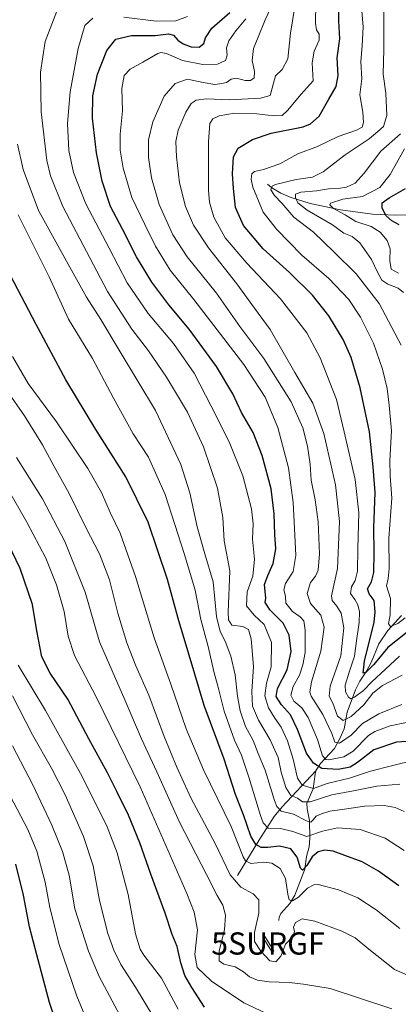
# Model space of a CAD drawing. Units: metres. Extents: x 617049 to 620483, y 4766449 to 4768821.
# Drawn here: x 617506 to 617677, y 4767277 to 4767721 of the extents above; entities that cross this region are included whole.
import ezdxf
from ezdxf.enums import TextEntityAlignment as Align

# ---------------------------------------------------------------- set-up
doc = ezdxf.new("R2010")
doc.units = ezdxf.units.M
doc.header["$MEASUREMENT"] = 0
doc.layers.get('0').update_dxf_attribs({"lineweight": 5})
for name, color, linetype, lineweight in [('Corriente natural lineal', 142, 'Continuous', 13), ('Curva de nivel maestra', 36, 'Continuous', 30), ('Curva de nivel normal', 36, 'Continuous', 0), ('Estanque', 2, 'Continuous', 0), ('Estanque Cxs', 2, 'Continuous', 0), ('Surgencia fuente', 7, 'Continuous', 0)]:
    doc.layers.add(name, color=color, linetype=linetype, lineweight=lineweight)

# ---------------------------------------------------------------- blocks, each defined once
blk = doc.blocks.new('5SURGF')
blk.add_text('5SURGF', height=10).set_placement((0, 0), align=Align.MIDDLE_CENTER)
blk = doc.blocks.new('*U180')
at = {"layer": 'Curva de nivel normal', "color": 36, "linetype": 'Continuous', "lineweight": 0}
blk.add_polyline3d([(617627.34, 4767268.39, 1270), (617607.18, 4767277.84, 1270), (617592.68, 4767287.62, 1270), (617586.1, 4767293.76, 1270), (617585.14, 4767299.68, 1270), (617586.26, 4767310.73, 1270), (617584.76, 4767318.76, 1270), (617581.47, 4767327.18, 1270), (617560.46, 4767375.09, 1270), (617540.74, 4767415.33, 1270), (617530.89, 4767434.27, 1270), (617527.95, 4767443.04, 1270), (617526.21, 4767454.04, 1270), (617522.79, 4767466.04, 1270), (617518, 4767478.04, 1270), (617509.35, 4767494.38, 1270), (617491.71, 4767525.1, 1270)], dxfattribs=at)
blk = doc.blocks.new('*U183')
at = {"layer": 'Curva de nivel normal', "color": 36, "linetype": 'Continuous', "lineweight": 0}
for points in [[(617684.76, 4767387.38, 1230), (617673.7, 4767384.65, 1230), (617664.21, 4767382.27, 1230), (617654.87, 4767379.06, 1230), (617644.66, 4767376.6, 1230), (617638.57, 4767374.45, 1230), (617633.48, 4767375.85, 1230), (617631.31, 4767379.02, 1230), (617629.4, 4767387.67, 1230), (617626.87, 4767395.83, 1230), (617624.04, 4767402.08, 1230), (617621.1, 4767406.06, 1230), (617618.27, 4767410.77, 1230), (617616.63, 4767416.08, 1230), (617617.35, 4767421.76, 1230), (617619.53, 4767429.13, 1230), (617619.65, 4767440.19, 1230), (617616.32, 4767448.29, 1230), (617611.84, 4767452.47, 1230), (617608.41, 4767456.71, 1230), (617608.66, 4767462.92, 1230), (617611.17, 4767470.02, 1230), (617612.04, 4767477.64, 1230), (617611.02, 4767486.63, 1230), (617611.35, 4767493.55, 1230), (617610.69, 4767500.3, 1230), (617606.75, 4767515.12, 1230), (617600.54, 4767530.44, 1230), (617592.46, 4767546.49, 1230), (617584.79, 4767561.43, 1230), (617575.45, 4767574.76, 1230), (617564.05, 4767588.22, 1230), (617554.67, 4767602.09, 1230), (617546.5, 4767617.66, 1230), (617535.98, 4767637.62, 1230), (617530.38, 4767651.7, 1230), (617528.33, 4767661.61, 1230), (617527.79, 4767673.84, 1230), (617528.9, 4767688.06, 1230), (617532.54, 4767707.55, 1230), (617535.57, 4767717.94, 1230), (617539.14, 4767721.28, 1230)], [(617553.16, 4767721.71, 1230), (617567.68, 4767719.84, 1230), (617576.51, 4767720, 1230), (617581.84, 4767721.94, 1230)]]:
    blk.add_polyline3d(points, dxfattribs=at)
blk = doc.blocks.new('*U185')
at = {"layer": 'Curva de nivel normal', "color": 36, "linetype": 'Continuous', "lineweight": 0}
blk.add_polyline3d([(617679.59, 4767662.34, 1180), (617673.11, 4767650.81, 1180), (617668.5, 4767645.06, 1180), (617660.69, 4767640.92, 1180), (617651.84, 4767639.68, 1180), (617646.21, 4767637.96, 1180), (617645.93, 4767637.18, 1180), (617647.64, 4767635.48, 1180), (617652.9, 4767632.62, 1180), (617657.7, 4767629.66, 1180), (617664.52, 4767627.4, 1180), (617668.66, 4767624.85, 1180), (617671.78, 4767621.08, 1180), (617673.14, 4767617.44, 1180), (617672.96, 4767611.92, 1180), (617673.58, 4767608.21, 1180), (617676.86, 4767606.49, 1180)], dxfattribs=at)
blk = doc.blocks.new('*U192')
at = {"layer": 'Curva de nivel normal', "color": 36, "linetype": 'Continuous', "lineweight": 0}
blk.add_polyline3d([(617540.12, 4767261.02, 1295), (617531.94, 4767280.89, 1295), (617523.92, 4767304.24, 1295), (617519.69, 4767320.8, 1295), (617517.63, 4767332.3, 1295), (617513.83, 4767346.22, 1295), (617509.8, 4767356.01, 1295), (617501.82, 4767371.18, 1295)], dxfattribs=at)
blk = doc.blocks.new('*U199')
at = {"layer": 'Curva de nivel normal', "color": 36, "linetype": 'Continuous', "lineweight": 0}
blk.add_polyline3d([(617677.54, 4767311.33, 1255), (617666.78, 4767319.8, 1255), (617658.58, 4767325.19, 1255), (617649.89, 4767328.83, 1255), (617640.69, 4767331.14, 1255), (617638.71, 4767331.06, 1255), (617635.93, 4767329.51, 1255), (617631.78, 4767325.54, 1255), (617629.04, 4767323.8, 1255), (617627.67, 4767324.28, 1255), (617626.95, 4767326.89, 1255), (617626.02, 4767333.96, 1255), (617623.55, 4767338.37, 1255), (617619.74, 4767340.83, 1255), (617616.06, 4767341.21, 1255), (617610.31, 4767340.63, 1255), (617607.91, 4767341.89, 1255), (617606.95, 4767343.7, 1255), (617601.41, 4767357.32, 1255), (617589.07, 4767382.83, 1255), (617581.18, 4767401.28, 1255), (617574.3, 4767421.32, 1255), (617566.83, 4767442.19, 1255), (617558.42, 4767469.9, 1255), (617551.42, 4767489.33, 1255), (617546.96, 4767498.62, 1255), (617543.02, 4767507.64, 1255), (617536.82, 4767518.52, 1255), (617522.72, 4767539.48, 1255), (617510.02, 4767556.8, 1255), (617502.93, 4767568.89, 1255)], dxfattribs=at)
blk = doc.blocks.new('*U207')
at = {"layer": 'Curva de nivel normal', "color": 36, "linetype": 'Continuous', "lineweight": 0}
blk.add_polyline3d([(617679.44, 4767346.56, 1245), (617670.84, 4767352.07, 1245), (617659.58, 4767355.95, 1245), (617649.32, 4767356.69, 1245), (617642.65, 4767355.14, 1245), (617635.63, 4767352.76, 1245), (617629.29, 4767355.12, 1245), (617623.77, 4767356.39, 1245), (617618.2, 4767356.62, 1245), (617615.9, 4767358.91, 1245), (617614.66, 4767362.2, 1245), (617609.5, 4767379.5, 1245), (617606.12, 4767389.4, 1245), (617603.03, 4767396.22, 1245), (617598.38, 4767409.3, 1245), (617595.7, 4767419.43, 1245), (617593.6, 4767427.1, 1245), (617591.13, 4767438.31, 1245), (617587.85, 4767450.49, 1245), (617585.3, 4767463.72, 1245), (617580.44, 4767479.69, 1245), (617571.78, 4767506.76, 1245), (617564.26, 4767523.57, 1245), (617557.34, 4767534.16, 1245), (617548.47, 4767550.13, 1245), (617539, 4767568.05, 1245), (617528.2, 4767585.72, 1245), (617519.44, 4767604.78, 1245), (617505.42, 4767632.72, 1245)], dxfattribs=at)
blk = doc.blocks.new('*U218')
at = {"layer": 'Curva de nivel normal', "color": 36, "linetype": 'Continuous', "lineweight": 0}
blk.add_polyline3d([(617687.87, 4767405.56, 1220), (617673.09, 4767402.59, 1220), (617666.15, 4767400.07, 1220), (617663.42, 4767398.23, 1220), (617656.42, 4767391.27, 1220), (617652.22, 4767388.62, 1220), (617645.49, 4767387.36, 1220), (617644.06, 4767387.44, 1220), (617642.63, 4767389.13, 1220), (617640.45, 4767396.51, 1220), (617636.22, 4767406.41, 1220), (617633.37, 4767410.7, 1220), (617629.7, 4767413.79, 1220), (617628.43, 4767416.37, 1220), (617629.43, 4767420.28, 1220), (617632.33, 4767425.38, 1220), (617633.71, 4767430.06, 1220), (617634.76, 4767435.66, 1220), (617634.89, 4767445.75, 1220), (617634.26, 4767449.91, 1220), (617632.62, 4767451.75, 1220), (617629.11, 4767454.09, 1220), (617626.09, 4767457.79, 1220), (617625.9, 4767460.95, 1220), (617625.26, 4767463.85, 1220), (617626.03, 4767466.71, 1220), (617629.46, 4767472.04, 1220), (617630.66, 4767479.37, 1220), (617629.96, 4767491.42, 1220), (617629.38, 4767503.22, 1220), (617627.24, 4767518.76, 1220), (617622.45, 4767536.92, 1220), (617616.74, 4767550.52, 1220), (617607.13, 4767565.25, 1220), (617584.64, 4767594.53, 1220), (617574.05, 4767607.84, 1220), (617567.33, 4767618.64, 1220), (617562.52, 4767628.35, 1220), (617556.74, 4767640.47, 1220), (617552.76, 4767653.64, 1220), (617551.38, 4767661.87, 1220), (617551.52, 4767668.98, 1220), (617552.46, 4767679.47, 1220), (617552.26, 4767689.58, 1220), (617553.33, 4767695.35, 1220), (617555.89, 4767698.2, 1220), (617561.7, 4767701.39, 1220), (617568.42, 4767705.26, 1220), (617569.83, 4767705.82, 1220), (617572.39, 4767705.38, 1220), (617579.59, 4767702.23, 1220), (617588.74, 4767700.35, 1220), (617595.25, 4767700.53, 1220), (617598.95, 4767702.16, 1220), (617599.62, 4767704.64, 1220), (617599.33, 4767707.88, 1220), (617600.38, 4767711, 1220), (617603.57, 4767715.47, 1220), (617608.13, 4767720.97, 1220)], dxfattribs=at)
blk = doc.blocks.new('*U219')
at = {"layer": 'Curva de nivel normal', "color": 36, "linetype": 'Continuous', "lineweight": 0}
blk.add_polyline3d([(617677.45, 4767376.4, 1235), (617667.17, 4767375.46, 1235), (617656.66, 4767373.31, 1235), (617646.91, 4767371.55, 1235), (617637.11, 4767368.38, 1235), (617633.56, 4767368.42, 1235), (617631.37, 4767369.99, 1235), (617628.38, 4767371.2, 1235), (617626.12, 4767374.82, 1235), (617624.07, 4767381.71, 1235), (617622.68, 4767388.38, 1235), (617619.01, 4767396.37, 1235), (617613.82, 4767405.12, 1235), (617611.11, 4767411.41, 1235), (617610.75, 4767418.04, 1235), (617611.52, 4767429.31, 1235), (617610.56, 4767441.83, 1235), (617609.3, 4767446, 1235), (617606.69, 4767447.28, 1235), (617601.81, 4767448.01, 1235), (617600.21, 4767450.35, 1235), (617600.15, 4767453.74, 1235), (617600.84, 4767472.46, 1235), (617598.33, 4767485.85, 1235), (617597.65, 4767496.38, 1235), (617595.24, 4767509.64, 1235), (617589.07, 4767528.26, 1235), (617581.83, 4767543.8, 1235), (617572.36, 4767559.66, 1235), (617564.2, 4767571.5, 1235), (617556.74, 4767581.27, 1235), (617545.7, 4767598.22, 1235), (617537.83, 4767613.26, 1235), (617525.57, 4767636.44, 1235), (617520.05, 4767650.3, 1235), (617518.37, 4767657.08, 1235), (617515.83, 4767679.1, 1235), (617515.55, 4767696.96, 1235), (617517.66, 4767710.77, 1235), (617522.98, 4767724.43, 1235)], dxfattribs=at)
blk = doc.blocks.new('*U221')
at = {"layer": 'Curva de nivel normal', "color": 36, "linetype": 'Continuous', "lineweight": 0}
blk.add_polyline3d([(617689.87, 4767286.41, 1260), (617675.03, 4767292.88, 1260), (617663.52, 4767302.02, 1260), (617657.28, 4767307.13, 1260), (617651.27, 4767310.17, 1260), (617639.15, 4767314.68, 1260), (617633.46, 4767315.68, 1260), (617630.51, 4767314.04, 1260), (617629.52, 4767312.03, 1260), (617630, 4767310.03, 1260), (617629.38, 4767307.87, 1260), (617625.99, 4767304.39, 1260), (617623.89, 4767298.87, 1260), (617621.64, 4767296.36, 1260), (617618.89, 4767296.89, 1260), (617614.85, 4767301.13, 1260), (617612.02, 4767305.54, 1260), (617611.92, 4767309.52, 1260), (617614, 4767318.28, 1260), (617613.93, 4767324.22, 1260), (617611.34, 4767326.92, 1260), (617605.83, 4767329.95, 1260), (617601.02, 4767335.55, 1260), (617594.28, 4767349.71, 1260), (617583.26, 4767370.17, 1260), (617577.05, 4767384.01, 1260), (617571.26, 4767397.76, 1260), (617564.39, 4767416.39, 1260), (617558.48, 4767429.57, 1260), (617554.42, 4767439.94, 1260), (617550.34, 4767453.31, 1260), (617546.58, 4767468.36, 1260), (617542.19, 4767480.06, 1260), (617536, 4767491.94, 1260), (617528.52, 4767507.19, 1260), (617521.77, 4767519.37, 1260), (617516.46, 4767529.13, 1260), (617508.33, 4767542.21, 1260), (617500.38, 4767553.66, 1260)], dxfattribs=at)
blk = doc.blocks.new('*U223')
at = {"layer": 'Curva de nivel normal', "color": 36, "linetype": 'Continuous', "lineweight": 0}
blk.add_polyline3d([(617679.39, 4767364.06, 1240), (617675.39, 4767365.83, 1240), (617670.41, 4767366.73, 1240), (617661.54, 4767366.43, 1240), (617652.58, 4767365.06, 1240), (617646, 4767364.28, 1240), (617642.25, 4767362.97, 1240), (617639.72, 4767361.93, 1240), (617638.48, 4767360.23, 1240), (617637.44, 4767359.21, 1240), (617635.43, 4767359.82, 1240), (617629.56, 4767362.92, 1240), (617623.98, 4767364.21, 1240), (617622.01, 4767366.27, 1240), (617621.02, 4767368.98, 1240), (617616.74, 4767382.7, 1240), (617613.64, 4767390.23, 1240), (617611.32, 4767396.05, 1240), (617608, 4767402.36, 1240), (617605.54, 4767409.44, 1240), (617604.28, 4767415.91, 1240), (617603.22, 4767425.51, 1240), (617601.3, 4767433.93, 1240), (617598.78, 4767440.75, 1240), (617596.48, 4767445.11, 1240), (617594.89, 4767451.85, 1240), (617593.42, 4767467.42, 1240), (617589.67, 4767480.11, 1240), (617586.2, 4767492.21, 1240), (617582.89, 4767507.52, 1240), (617578.8, 4767520.24, 1240), (617567.32, 4767544.55, 1240), (617551.43, 4767571.05, 1240), (617542.67, 4767585.54, 1240), (617536.27, 4767595.68, 1240), (617527.97, 4767610.54, 1240), (617514.7, 4767634.62, 1240), (617507.72, 4767653.11, 1240), (617505.18, 4767664.47, 1240)], dxfattribs=at)
blk = doc.blocks.new('*U225')
at = {"layer": 'Curva de nivel normal', "color": 36, "linetype": 'Continuous', "lineweight": 0}
blk.add_polyline3d([(617673.83, 4767275.21, 1265), (617646.07, 4767284.35, 1265), (617634.12, 4767286.39, 1265), (617627.59, 4767287.09, 1265), (617618.61, 4767287.44, 1265), (617613.41, 4767288.12, 1265), (617609.71, 4767289.57, 1265), (617606.98, 4767291.83, 1265), (617603.22, 4767294.05, 1265), (617598.19, 4767295.34, 1265), (617596.03, 4767296.86, 1265), (617596.1, 4767301.37, 1265), (617598.44, 4767310.72, 1265), (617598.87, 4767317.4, 1265), (617597.68, 4767321.93, 1265), (617595.17, 4767326.2, 1265), (617590.34, 4767335.62, 1265), (617578.12, 4767359.24, 1265), (617567.97, 4767381.98, 1265), (617561.05, 4767396.7, 1265), (617553.6, 4767414.37, 1265), (617542.19, 4767440.37, 1265), (617535.73, 4767462.83, 1265), (617526.52, 4767485.55, 1265), (617516.46, 4767504.84, 1265), (617504.71, 4767523.38, 1265)], dxfattribs=at)
blk = doc.blocks.new('*U238')
at = {"layer": 'Curva de nivel normal', "color": 36, "linetype": 'Continuous', "lineweight": 0}
blk.add_polyline3d([(617678.43, 4767412.18, 1215), (617667.97, 4767408.04, 1215), (617660.66, 4767403.71, 1215), (617655.48, 4767398.39, 1215), (617650.27, 4767394.88, 1215), (617648.24, 4767395.21, 1215), (617646.9, 4767399.19, 1215), (617642.85, 4767407.8, 1215), (617637.58, 4767416, 1215), (617636.86, 4767417.81, 1215), (617637.61, 4767422.42, 1215), (617641.86, 4767436.28, 1215), (617643.32, 4767447.06, 1215), (617641.82, 4767452.41, 1215), (617637.28, 4767457.68, 1215), (617635.79, 4767462.25, 1215), (617637.29, 4767467.2, 1215), (617639.44, 4767470, 1215), (617640.68, 4767472.73, 1215), (617641.27, 4767480.13, 1215), (617640.64, 4767494.42, 1215), (617639.33, 4767504.41, 1215), (617637.56, 4767513.22, 1215), (617637.02, 4767520.44, 1215), (617635.88, 4767528.54, 1215), (617633.72, 4767536.86, 1215), (617628.47, 4767548.48, 1215), (617616.22, 4767568.04, 1215), (617605.45, 4767582.42, 1215), (617594.82, 4767597.44, 1215), (617581.66, 4767613.82, 1215), (617575.14, 4767623.72, 1215), (617569.01, 4767637.36, 1215), (617565.53, 4767649.37, 1215), (617564.17, 4767658.49, 1215), (617564.19, 4767666.38, 1215), (617566.16, 4767674.6, 1215), (617571.21, 4767686.13, 1215), (617576.26, 4767691.78, 1215), (617581.87, 4767693.74, 1215), (617588.88, 4767692.29, 1215), (617594.08, 4767691.37, 1215), (617597.24, 4767691.77, 1215), (617599.41, 4767692.19, 1215), (617601.41, 4767693.76, 1215), (617603.88, 4767694.2, 1215), (617607.75, 4767693.15, 1215), (617610.25, 4767693.1, 1215), (617611.86, 4767694.34, 1215), (617611.97, 4767697.29, 1215), (617611, 4767702.16, 1215), (617611.47, 4767707.56, 1215), (617613.61, 4767712.68, 1215), (617616.78, 4767720.42, 1215), (617621.64, 4767730.79, 1215)], dxfattribs=at)
blk = doc.blocks.new('*U249')
at = {"layer": 'Curva de nivel normal', "color": 36, "linetype": 'Continuous', "lineweight": 0}
blk.add_polyline3d([(617566.57, 4767271.36, 1285), (617558.29, 4767285.03, 1285), (617551.79, 4767295.23, 1285), (617548.62, 4767301.69, 1285), (617545.94, 4767309.11, 1285), (617542.17, 4767324.06, 1285), (617539.33, 4767339.62, 1285), (617534.91, 4767352.82, 1285), (617526.7, 4767371.51, 1285), (617520.48, 4767383.54, 1285), (617511.9, 4767398.5, 1285), (617503.01, 4767416.06, 1285)], dxfattribs=at)
blk = doc.blocks.new('*U256')
at = {"layer": 'Curva de nivel normal', "color": 36, "linetype": 'Continuous', "lineweight": 0}
blk.add_polyline3d([(617678.49, 4767425.41, 1210), (617669.64, 4767420.72, 1210), (617665.34, 4767417.37, 1210), (617661.21, 4767412.04, 1210), (617655.61, 4767406.79, 1210), (617652, 4767405.02, 1210), (617649.43, 4767407.05, 1210), (617647.28, 4767412.9, 1210), (617645.61, 4767416.01, 1210), (617646.09, 4767420.47, 1210), (617650.88, 4767434.09, 1210), (617652.19, 4767446.8, 1210), (617651.07, 4767453.39, 1210), (617649.03, 4767456.44, 1210), (617646.97, 4767459.09, 1210), (617646.63, 4767461.2, 1210), (617649.46, 4767473.48, 1210), (617650.36, 4767494.65, 1210), (617648.45, 4767511.08, 1210), (617643.21, 4767534.17, 1210), (617638.32, 4767547.96, 1210), (617630.16, 4767561.75, 1210), (617618.99, 4767580.99, 1210), (617612.06, 4767590.72, 1210), (617603.99, 4767601.64, 1210), (617591.23, 4767617.76, 1210), (617584.5, 4767627.98, 1210), (617580.91, 4767636.48, 1210), (617578.25, 4767647.12, 1210), (617576.83, 4767658.83, 1210), (617576.52, 4767665.64, 1210), (617577.57, 4767670.73, 1210), (617580.99, 4767678.87, 1210), (617583.41, 4767682.88, 1210), (617585.74, 4767684.32, 1210), (617590.41, 4767684.9, 1210), (617600.74, 4767684.39, 1210), (617614.68, 4767685.14, 1210), (617619.06, 4767686.42, 1210), (617621.41, 4767695.19, 1210), (617624.51, 4767698.12, 1210), (617626.96, 4767702.86, 1210), (617628.2, 4767714.41, 1210), (617631.18, 4767733.1, 1210)], dxfattribs=at)
blk = doc.blocks.new('*U258')
at = {"layer": 'Curva de nivel normal', "color": 36, "linetype": 'Continuous', "lineweight": 0}
blk.add_polyline3d([(617577.54, 4767275.03, 1280), (617570.12, 4767288.98, 1280), (617562.18, 4767299.32, 1280), (617560.51, 4767302.1, 1280), (617558.37, 4767308.99, 1280), (617555.05, 4767326.64, 1280), (617550.16, 4767345.39, 1280), (617545.65, 4767357.09, 1280), (617534.33, 4767379.88, 1280), (617517.88, 4767409.57, 1280), (617505.43, 4767430, 1280)], dxfattribs=at)
blk = doc.blocks.new('*U270')
at = {"layer": 'Curva de nivel maestra', "color": 36, "linetype": 'Continuous', "lineweight": 30}
blk.add_polyline3d([(617589.47, 4767275.93, 1275), (617583.79, 4767284.77, 1275), (617580.62, 4767290.18, 1275), (617578.76, 4767295.9, 1275), (617577.07, 4767303.25, 1275), (617574.88, 4767308.7, 1275), (617571.72, 4767318.22, 1275), (617565.25, 4767335.8, 1275), (617560.36, 4767349.98, 1275), (617555.26, 4767362.4, 1275), (617549.97, 4767373.03, 1275), (617545.81, 4767381.48, 1275), (617537.4, 4767396.8, 1275), (617527.86, 4767414.66, 1275), (617519.92, 4767426.36, 1275), (617516.23, 4767433.63, 1275), (617513.86, 4767445.35, 1275), (617511.92, 4767457.21, 1275), (617506.45, 4767473.41, 1275), (617500.97, 4767484.75, 1275)], dxfattribs=at)
blk = doc.blocks.new('*U282')
at = {"layer": 'Curva de nivel maestra', "color": 36, "linetype": 'Continuous', "lineweight": 30}
blk.add_polyline3d([(617689.28, 4767396.23, 1225), (617675.96, 4767395.34, 1225), (617665.7, 4767391.85, 1225), (617658.4, 4767386.18, 1225), (617655.03, 4767383.96, 1225), (617649.73, 4767382.9, 1225), (617642.36, 4767383.44, 1225), (617638.58, 4767385.84, 1225), (617635.47, 4767390.38, 1225), (617631.35, 4767400.93, 1225), (617628.18, 4767407.63, 1225), (617624.11, 4767412.09, 1225), (617621.7, 4767415.77, 1225), (617622.41, 4767419.48, 1225), (617626.74, 4767427.8, 1225), (617628.48, 4767436.06, 1225), (617627.57, 4767443.45, 1225), (617624.93, 4767448.85, 1225), (617619.09, 4767454.66, 1225), (617616.86, 4767458.17, 1225), (617617.07, 4767460.04, 1225), (617616.53, 4767466.21, 1225), (617618.02, 4767470.27, 1225), (617620.45, 4767475.69, 1225), (617621.54, 4767482.24, 1225), (617621.13, 4767488.78, 1225), (617620.86, 4767498.04, 1225), (617619.44, 4767509.36, 1225), (617615.48, 4767524.34, 1225), (617611.32, 4767534.62, 1225), (617606.07, 4767543.68, 1225), (617602.17, 4767552.14, 1225), (617594.92, 4767564.42, 1225), (617582.54, 4767581.28, 1225), (617573.37, 4767592.2, 1225), (617565.76, 4767602.4, 1225), (617558.81, 4767613.78, 1225), (617552.48, 4767626.22, 1225), (617547.12, 4767636.5, 1225), (617543.38, 4767647.8, 1225), (617540.77, 4767660.56, 1225), (617538.97, 4767676.28, 1225), (617539.08, 4767686.28, 1225), (617541.25, 4767695.96, 1225), (617545.38, 4767706.62, 1225), (617549.44, 4767711.7, 1225), (617556.49, 4767713.44, 1225), (617567.16, 4767713.45, 1225), (617573.21, 4767714.19, 1225), (617575.48, 4767713.61, 1225), (617577.41, 4767711.27, 1225), (617579.77, 4767709.6, 1225), (617583.51, 4767708.38, 1225), (617587.1, 4767708.21, 1225), (617589.11, 4767709.75, 1225), (617589.88, 4767712.43, 1225), (617592.81, 4767716.68, 1225), (617600.88, 4767723.71, 1225)], dxfattribs=at)
blk = doc.blocks.new('*U284')
at = {"layer": 'Curva de nivel maestra', "color": 36, "linetype": 'Continuous', "lineweight": 30}
blk.add_polyline3d([(617676.98, 4767330.59, 1250), (617667.9, 4767337.18, 1250), (617660.49, 4767341.44, 1250), (617652.62, 4767344.31, 1250), (617647.49, 4767346.26, 1250), (617643.62, 4767346.71, 1250), (617640.64, 4767345.84, 1250), (617637.95, 4767343.59, 1250), (617635.5, 4767339.78, 1250), (617633.65, 4767337.6, 1250), (617632.67, 4767338.49, 1250), (617631.18, 4767343.51, 1250), (617628.39, 4767347.18, 1250), (617623.32, 4767348.52, 1250), (617618.03, 4767347.89, 1250), (617615.03, 4767347.92, 1250), (617612.52, 4767349.14, 1250), (617610.35, 4767352.97, 1250), (617606.96, 4767362.58, 1250), (617603.5, 4767371.72, 1250), (617598.27, 4767387.63, 1250), (617589.26, 4767411.82, 1250), (617582.94, 4767432.88, 1250), (617577.83, 4767449.96, 1250), (617572.73, 4767468.45, 1250), (617564.04, 4767494.35, 1250), (617554.02, 4767514.79, 1250), (617540.49, 4767535.98, 1250), (617526.94, 4767558.45, 1250), (617513.67, 4767583.31, 1250), (617502.01, 4767605.42, 1250)], dxfattribs=at)
blk = doc.blocks.new('*U288')
at = {"layer": 'Curva de nivel maestra', "color": 36, "linetype": 'Continuous', "lineweight": 30}
blk.add_polyline3d([(617680.75, 4767444.86, 1200), (617672.09, 4767437.87, 1200), (617665.81, 4767430.21, 1200), (617662.22, 4767426.57, 1200), (617660.9, 4767426.37, 1200), (617661.61, 4767431.71, 1200), (617665.84, 4767449.37, 1200), (617666.41, 4767453.88, 1200), (617665.86, 4767459.03, 1200), (617663.64, 4767461.99, 1200), (617662.91, 4767464.29, 1200), (617664.67, 4767467.48, 1200), (617665.76, 4767471.72, 1200), (617665.97, 4767480.59, 1200), (617665.78, 4767491.74, 1200), (617666.4, 4767507.71, 1200), (617665.47, 4767519.3, 1200), (617663.88, 4767535.06, 1200), (617659.64, 4767554.73, 1200), (617655.54, 4767568.51, 1200), (617651.95, 4767576.58, 1200), (617645.43, 4767587.14, 1200), (617638.18, 4767596.46, 1200), (617627.81, 4767606.72, 1200), (617615.96, 4767617.39, 1200), (617607.04, 4767627.88, 1200), (617603.42, 4767636.06, 1200), (617602.54, 4767644.52, 1200), (617602.03, 4767651.17, 1200), (617602.53, 4767658.84, 1200), (617604.59, 4767662.74, 1200), (617611.08, 4767666.59, 1200), (617619.52, 4767669.5, 1200), (617633.86, 4767672.36, 1200), (617637.19, 4767673.63, 1200), (617641.2, 4767677.17, 1200), (617645.42, 4767684.74, 1200), (617648.84, 4767690.47, 1200), (617649.64, 4767695.4, 1200), (617649.3, 4767703.32, 1200), (617650.48, 4767711.99, 1200), (617649.95, 4767719.98, 1200), (617650, 4767727.97, 1200)], dxfattribs=at)

msp = doc.modelspace()

# ---------------------------------------------------------------- linework, layer by layer
at = {"layer": 'Corriente natural lineal', "color": 142, "linetype": 'Continuous', "lineweight": 13}
for points in [[(617617.8, 4767646.46, 1191.06), (617619.82, 4767644.88, 1189.85), (617623.87, 4767642.51, 1187.79), (617628.11, 4767640.59, 1186.12), (617637.06, 4767637.8, 1182.41), (617650.71, 4767634.99, 1179.53), (617665.1, 4767632.94, 1177.56), (617675.55, 4767632.6, 1172.02), (617692.42, 4767632.91, 1165.78), (617708.14, 4767633.94, 1159.27), (617714.71, 4767634.82, 1156.64), (617729.98, 4767638.24, 1150.16), (617743.37, 4767641.92, 1145.39), (617747.52, 4767643.6, 1143.04), (617751.61, 4767645.72, 1141.16), (617763.82, 4767653.53, 1135.69), (617769.91, 4767657.24, 1133.42), (617788.62, 4767666.86, 1125.28), (617797.94, 4767672.34, 1120.62), (617805.36, 4767677.8, 1116.6), (617812.18, 4767681.76, 1112.8)], [(617678.26, 4767452.37, 1193.8), (617672, 4767445.53, 1195.58), (617668.07, 4767439.5, 1197.44), (617664.57, 4767431.18, 1199.44), (617662.47, 4767427.22, 1199.96), (617659.52, 4767422.79, 1201.47), (617657.55, 4767418.77, 1202.7), (617653.68, 4767408.72, 1208.78), (617652.37, 4767401.26, 1211.45), (617650.65, 4767397.15, 1213.54), (617647.99, 4767392.48, 1215.98), (617641.75, 4767385.63, 1221.44), (617639.78, 4767382.67, 1224.06), (617639.68, 4767382.32, 1224.38)], [(617639.68, 4767382.32, 1224.38), (617624.48, 4767366.19, 1238.7), (617620.78, 4767361.73, 1241.77), (617613.95, 4767351.01, 1248.38), (617604.34, 4767335.28, 1258.02)], [(617639.68, 4767382.32, 1224.38), (617639.26, 4767380.88, 1225.57), (617638.38, 4767374.24, 1229.6), (617635.64, 4767367.87, 1234.57), (617635.69, 4767365.22, 1236.31), (617636.81, 4767359.95, 1239.17), (617636.99, 4767352.03, 1244.38), (617636.65, 4767348.16, 1246.19), (617635.46, 4767343.81, 1248.56), (617634.62, 4767338.16, 1250.4), (617630.13, 4767326.41, 1253.93), (617627.98, 4767322.63, 1255.6), (617623.89, 4767318.18, 1256.71), (617623.15, 4767316.46, 1257.04), (617623, 4767315, 1257.31)]]:
    msp.add_polyline3d(points, dxfattribs=at)
at = {"layer": 'Curva de nivel maestra', "color": 36, "linetype": 'Continuous', "lineweight": 30}
for points in [[(617677.24, 4767628.19, 1175), (617673.85, 4767630.05, 1175), (617671.27, 4767632.26, 1175), (617669.5, 4767635.68, 1175), (617669.58, 4767638.04, 1175), (617672.61, 4767640.36, 1175), (617679.98, 4767644.54, 1175)], [(617526.51, 4767257.13, 1300), (617519.66, 4767278.03, 1300), (617513.85, 4767299.54, 1300), (617510.53, 4767312.16, 1300), (617507.82, 4767326.44, 1300), (617504.44, 4767340.4, 1300)]]:
    msp.add_polyline3d(points, dxfattribs=at)
at = {"layer": 'Curva de nivel normal', "color": 36, "linetype": 'Continuous', "lineweight": 0}
for points in [[(617677.29, 4767434.01, 1205), (617671.03, 4767428.17, 1205), (617664.92, 4767422.49, 1205), (617661.05, 4767418.54, 1205), (617657.12, 4767415.6, 1205), (617655.46, 4767414.84, 1205), (617654.4, 4767415.6, 1205), (617652.93, 4767417.9, 1205), (617652.9, 4767420.92, 1205), (617654.83, 4767427.27, 1205), (617657.09, 4767434.04, 1205), (617657.9, 4767440.83, 1205), (617659.22, 4767449.08, 1205), (617659.35, 4767453.95, 1205), (617658.54, 4767457.07, 1205), (617657.17, 4767459.52, 1205), (617655.3, 4767462.14, 1205), (617655.66, 4767465.15, 1205), (617657.36, 4767468.08, 1205), (617658.33, 4767472.26, 1205), (617658.54, 4767482.5, 1205), (617658.94, 4767498.56, 1205), (617657.28, 4767513.57, 1205), (617652.41, 4767535, 1205), (617648.88, 4767549.5, 1205), (617641.63, 4767568.26, 1205), (617635.54, 4767579.5, 1205), (617623.64, 4767594.94, 1205), (617608.54, 4767610.85, 1205), (617598.81, 4767622.39, 1205), (617593.73, 4767631.6, 1205), (617591.76, 4767638.34, 1205), (617591.23, 4767643.66, 1205), (617591.26, 4767665.72, 1205), (617591.91, 4767673.73, 1205), (617593.22, 4767675.92, 1205), (617596.13, 4767677.26, 1205), (617602.93, 4767678.43, 1205), (617613.08, 4767678.2, 1205), (617620.69, 4767677.2, 1205), (617624.38, 4767677.41, 1205), (617626.9, 4767679.62, 1205), (617633.05, 4767687.06, 1205), (617638.36, 4767693.07, 1205), (617638.04, 4767701.09, 1205), (617638.84, 4767706.4, 1205), (617641.06, 4767711.37, 1205), (617641.08, 4767713.98, 1205), (617639.89, 4767715.94, 1205), (617639.44, 4767718.99, 1205), (617639.65, 4767727.62, 1205)], [(617678.02, 4767573.98, 1190), (617668.13, 4767592.76, 1190), (617657.87, 4767606.16, 1190), (617647.74, 4767616.04, 1190), (617638.54, 4767624.84, 1190), (617629.68, 4767631.65, 1190), (617624.24, 4767637.88, 1190), (617621.03, 4767641.4, 1190), (617619.4, 4767643.99, 1190), (617619.97, 4767645.53, 1190), (617621.46, 4767646.32, 1190), (617630.7, 4767648.57, 1190), (617638.07, 4767649.62, 1190), (617642.86, 4767652.05, 1190), (617652.87, 4767659.77, 1190), (617663.62, 4767666.85, 1190), (617667.56, 4767670.13, 1190), (617670.1, 4767672.43, 1190), (617671.67, 4767677.4, 1190), (617671.2, 4767687.4, 1190), (617669.9, 4767696, 1190), (617670.27, 4767707.1, 1190), (617670.28, 4767727.72, 1190)], [(617679.92, 4767451.3, 1195), (617676.53, 4767448.7, 1195), (617673.2, 4767447.39, 1195), (617672.31, 4767448.51, 1195), (617673.12, 4767452.64, 1195), (617673.21, 4767459.95, 1195), (617671.5, 4767465.61, 1195), (617672.2, 4767468.94, 1195), (617672.61, 4767473.47, 1195), (617672.54, 4767487.12, 1195), (617673.82, 4767505.12, 1195), (617673.12, 4767515.23, 1195), (617673.03, 4767522.05, 1195), (617673.78, 4767535.38, 1195), (617672.64, 4767547.05, 1195), (617671.73, 4767554.48, 1195), (617669.68, 4767563.22, 1195), (617665.54, 4767574.84, 1195), (617659.69, 4767586.66, 1195), (617654.46, 4767594.63, 1195), (617645.53, 4767604.02, 1195), (617633.32, 4767614.5, 1195), (617621.86, 4767626.18, 1195), (617615.94, 4767633.92, 1195), (617611.2, 4767645.16, 1195), (617610.49, 4767648.81, 1195), (617610.74, 4767651.1, 1195), (617611.95, 4767652.23, 1195), (617616.08, 4767653.06, 1195), (617623.41, 4767655.71, 1195), (617631.56, 4767660.12, 1195), (617640.38, 4767663.45, 1195), (617649.75, 4767667.91, 1195), (617657.98, 4767670.87, 1195), (617660.46, 4767672.22, 1195), (617661.13, 4767674.27, 1195), (617660.83, 4767678.87, 1195), (617659.38, 4767686.7, 1195), (617660.33, 4767693.98, 1195), (617659.84, 4767701.66, 1195), (617660.5, 4767708.73, 1195), (617661, 4767717.39, 1195), (617660.28, 4767724.39, 1195)], [(617679.13, 4767597.74, 1185), (617676.77, 4767599.63, 1185), (617672.09, 4767601.41, 1185), (617669.44, 4767603.28, 1185), (617667.52, 4767606.55, 1185), (617664.75, 4767612.6, 1185), (617659.49, 4767620.09, 1185), (617656.02, 4767622.9, 1185), (617652.26, 4767624.41, 1185), (617647.15, 4767628.17, 1185), (617635.66, 4767634.83, 1185), (617631.52, 4767638.15, 1185), (617630.42, 4767640.56, 1185), (617630.51, 4767642.01, 1185), (617632.8, 4767642.93, 1185), (617639.98, 4767643.55, 1185), (617645.37, 4767644.41, 1185), (617649.65, 4767644.54, 1185), (617653.48, 4767645.14, 1185), (617657.29, 4767646.94, 1185), (617661.41, 4767651.49, 1185), (617668.95, 4767661.42, 1185), (617677.8, 4767669.18, 1185)], [(617558.39, 4767259.22, 1290), (617542.01, 4767289.73, 1290), (617537.23, 4767301.1, 1290), (617531.09, 4767320.22, 1290), (617528.47, 4767335.39, 1290), (617525.54, 4767346, 1290), (617520.7, 4767357.95, 1290), (617512.03, 4767375.99, 1290), (617502.97, 4767393.65, 1290)]]:
    msp.add_polyline3d(points, dxfattribs=at)
at = {"layer": 'Estanque', "color": 2, "linetype": 'Continuous', "lineweight": 0}
msp.add_polyline3d([(617620.72, 4767301.26, 1259.13), (617619.93, 4767300.76, 1259.3), (617615.83, 4767307.24, 1258.87), (617616.62, 4767307.74, 1258.63), (617620.72, 4767301.26, 1259.13)], dxfattribs=at)
at = {"layer": 'Estanque Cxs', "color": 2, "linetype": 'Continuous', "lineweight": 0}
msp.add_polyline3d([(617620.72, 4767301.26, 1259.13), (617619.93, 4767300.76, 1259.3), (617615.83, 4767307.24, 1258.87), (617616.62, 4767307.74, 1258.63), (617620.72, 4767301.26, 1259.13)], close=True, dxfattribs=at)

# ---------------------------------------------------------------- block references
at = {"layer": 'Curva de nivel maestra', "color": 36, "linetype": 'Continuous', "lineweight": 30}
for name in ['*U288', '*U282', '*U284', '*U270']:
    msp.add_blockref(name, (0, 0), dxfattribs=at)
at = {"layer": 'Curva de nivel normal', "color": 36, "linetype": 'Continuous', "lineweight": 0}
for name in ['*U185', '*U256', '*U238', '*U218', '*U183', '*U219', '*U223', '*U207', '*U199', '*U221', '*U225', '*U180', '*U258', '*U249', '*U192']:
    msp.add_blockref(name, (0, 0), dxfattribs=at)
at = {"layer": 'Surgencia fuente', "linetype": 'Continuous', "lineweight": 0}
msp.add_blockref('5SURGF', (617618.07, 4767304.63, 1259.3), dxfattribs=at)

doc.saveas('drawing.dxf')
